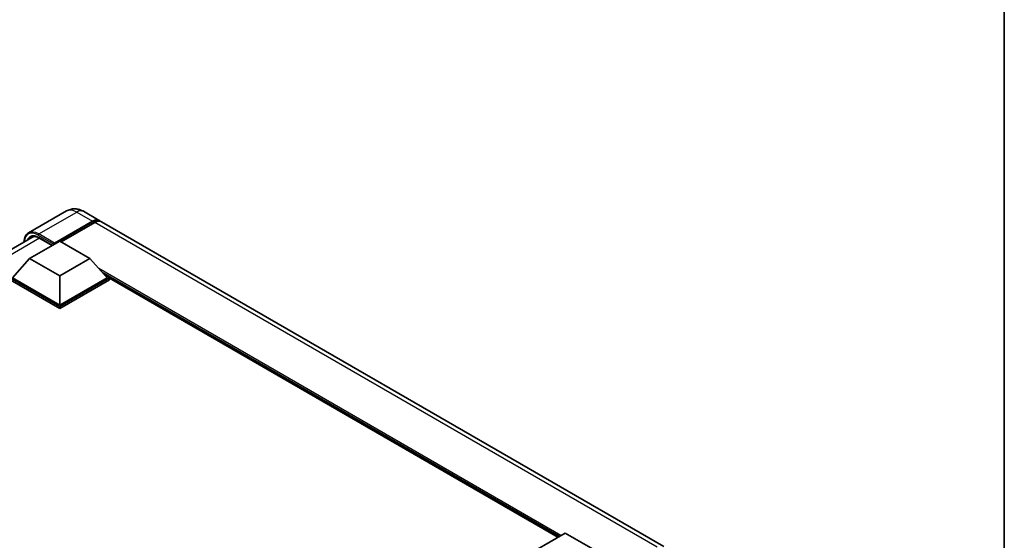
# Model space of a CAD drawing. Units: millimetres. Extents: x 0 to 8476, y 0 to 1124.
# Drawn here: x 1308 to 1564, y 406 to 541 of the extents above; entities that cross this region are included whole.
import ezdxf

# ---------------------------------------------------------------- set-up
doc = ezdxf.new("R2010")
doc.units = ezdxf.units.MM
doc.header["$LTSCALE"] = 4
for name, color, linetype, lineweight in [('Border (ISO)', 7, 'Continuous', 35), ('Visible (ISO)', 7, 'Continuous', 35), ('Visible Narrow (ISO)', 7, 'Continuous', 25)]:
    doc.layers.add(name, color=color, linetype=linetype, lineweight=lineweight)

# ---------------------------------------------------------------- blocks, each defined once
blk = doc.blocks.new('図面枠 tk図枠')
at = {"layer": 'Border (ISO)'}
blk.add_line((405.5, 289), (405.5, 8), dxfattribs=at)

msp = doc.modelspace()

# ---------------------------------------------------------------- linework, layer by layer
at = {"layer": 'Visible (ISO)'}
for p, q in [((1319.7525, 491.5009), (1309.853, 485.7854)), ((1324.1969, 491.4128), (1328.2824, 489.054)), ((1316.448, 482.854), (1326.5047, 488.6602)), ((1316.6052, 483.1625), (1326.5047, 488.8779)), ((1327.1332, 488.515), (1318.3651, 483.4528)), ((1475.3607, 404.1384), (1328.911, 488.6911)), ((1187.4217, 413.3786), (1311.3181, 484.9102)), ((1310.1626, 479.1163), (1318.0194, 483.6524)), ((1312.5657, 484.5123), (1316.0373, 482.508)), ((1316.448, 482.854), (1316.448, 482.8903)), ((1316.5423, 482.7996), (1316.448, 482.854)), ((1318.0194, 483.6524), (1325.8761, 479.1163)), ((1310.1626, 479.1163), (1305.7, 474.1084)), ((1318.0194, 474.5802), (1310.1626, 479.1163)), ((1325.8761, 479.1163), (1318.0194, 474.5802)), ((1325.8761, 479.1163), (1330.3388, 474.1084)), ((1318.0194, 474.5802), (1318.0194, 466.9958)), ((1329.6727, 474.8559), (1330.9673, 474.1084)), ((1318.0194, 466.6329), (1305.0715, 474.1084)), ((1318.0194, 466.1249), (1305.0715, 473.6004)), ((1318.0194, 466.9958), (1305.7, 474.1084)), ((1330.3388, 474.1084), (1318.0194, 466.9958)), ((1330.9673, 474.1084), (1318.0194, 466.6329)), ((1330.9673, 473.6004), (1318.0194, 466.1249)), ((1330.9673, 473.6004), (1330.9673, 474.1084)), ((1447.7454, 406.5725), (1330.9673, 473.9944)), ((1318.0194, 466.1249), (1318.0194, 466.6329)), ((1441.7788, 403.1276), (1449.6355, 407.6637)), ((1449.6355, 407.6637), (1457.4923, 403.1276))]:
    msp.add_line(p, q, dxfattribs=at)
for centre, major_axis, start_param, end_param in [((1326.5047, 485.9748), (1.7778, 3.0792), 6.10547471, 7.06858347), ((1326.5047, 485.9748), (1.6444, 2.8483), 0.02962637, 0.78539816), ((1327.1332, 485.6119), (1.7778, 3.0792), 0, 0.78539816), ((1316.6052, 482.981), (0.1111, 0.1925), 0.78539816, 2.35619449)]:
    msp.add_ellipse(centre, major_axis=major_axis, ratio=0.57735027, start_param=start_param, end_param=end_param, dxfattribs=at)
for points, knots in [([(1324.1969, 491.4128), (1323.9915, 491.5314), (1323.7696, 491.6412), (1323.2848, 491.8324), (1323.0217, 491.914), (1322.4489, 492.0298), (1322.1387, 492.0638), (1321.48, 492.0566), (1321.1311, 492.0145), (1320.4298, 491.8311), (1320.0783, 491.6889), (1319.7525, 491.5009)], [3.141592654, 3.141592654, 3.141592654, 3.141592654, 3.298672286, 3.298672286, 3.455751919, 3.455751919, 3.612831552, 3.612831552, 3.769911184, 3.769911184, 3.926990817, 3.926990817, 3.926990817, 3.926990817]), ([(1308.6852, 483.3901), (1308.6902, 483.5702), (1308.7052, 483.7449), (1308.7616, 484.1236), (1308.8088, 484.3238), (1308.9348, 484.699), (1309.0137, 484.8739), (1309.2028, 485.1932), (1309.313, 485.3376), (1309.5625, 485.59), (1309.7017, 485.698), (1309.853, 485.7854)], [1.602386081, 1.602386081, 1.602386081, 1.602386081, 1.727875959, 1.727875959, 1.884955592, 1.884955592, 2.042035225, 2.042035225, 2.199114858, 2.199114858, 2.35619449, 2.35619449, 2.35619449, 2.35619449]), ([(1310.5657, 484.7324), (1310.6646, 484.7895), (1310.7713, 484.8332), (1311.0003, 484.8931), (1311.1228, 484.9093), (1311.3822, 484.9122), (1311.5191, 484.8988), (1311.8041, 484.8412), (1311.9522, 484.7969), (1312.2551, 484.6774), (1312.4099, 484.6022), (1312.5657, 484.5123)], [2.35619449, 2.35619449, 2.35619449, 2.35619449, 2.513274123, 2.513274123, 2.670353756, 2.670353756, 2.827433388, 2.827433388, 2.984513021, 2.984513021, 3.141592654, 3.141592654, 3.141592654, 3.141592654])]:
    msp.add_open_spline(points, degree=3, knots=knots, dxfattribs=at)
at = {"layer": 'Visible Narrow (ISO)'}
for p, q in [((1312.5197, 485.5212), (1322.4192, 491.2367)), ((1322.4192, 491.2367), (1326.5047, 488.8779)), ((1326.9446, 488.4062), (1326.5047, 488.6602)), ((1473.5829, 403.9623), (1327.1332, 488.515)), ((1312.3625, 485.2491), (1316.448, 482.8903)), ((1316.6052, 483.1625), (1312.5197, 485.5212)), ((1312.7688, 484.395), (1188.6974, 412.7623)), ((1316.1023, 482.5455), (1312.5197, 484.614)), ((1448.5356, 407.0287), (1328.2074, 476.5002)), ((1448.1585, 406.811), (1329.0066, 475.6033)), ((1447.8756, 406.6477), (1329.6061, 474.9306))]:
    msp.add_line(p, q, dxfattribs=at)
for centre, major_axis, start_param, end_param in [((1322.4192, 486.882), (-2.6667, 4.6188), 5.49778714, 6.28318531), ((1322.4192, 488.3336), (1.7778, 3.0792), 0, 0.78539816), ((1312.3625, 481.0759), (-2.5556, 4.4264), 5.49778714, 7.00309553), ((1312.5197, 480.9851), (-2.2222, 3.849), 5.49778714, 6.73421212), ((1312.5197, 481.1666), (-2.6667, 4.6188), 5.49778714, 6.28318531), ((1312.6768, 481.0759), (-2.1111, 3.6566), 0, 0.32588296), ((1312.5197, 485.3398), (0.1111, 0.1925), 0.78539816, 2.35619449), ((1312.6768, 484.7047), (-0.1111, -0.1925), 5.49778714, 6.28318531)]:
    msp.add_ellipse(centre, major_axis=major_axis, ratio=0.57735027, start_param=start_param, end_param=end_param, dxfattribs=at)

# ---------------------------------------------------------------- block references
at = {"xscale": 4, "yscale": 4, "zscale": 4}
msp.add_blockref('図面枠 tk図枠', (-58, -32), dxfattribs=at)

doc.saveas('drawing.dxf')
